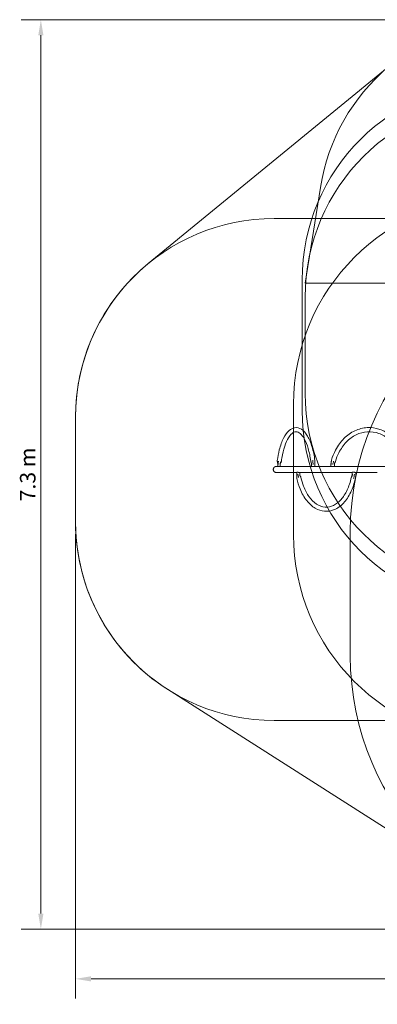
# Model space of a CAD drawing. Units: millimetres. Extents: x 1951 to 15325, y 3327 to 11251.
# Drawn here: x 1951 to 4830, y 3327 to 11251 of the extents above; entities that cross this region are included whole.
import ezdxf

# ---------------------------------------------------------------- set-up
doc = ezdxf.new("R2010")
doc.units = ezdxf.units.MM
doc.header["$LTSCALE"] = 50
doc.layers.add('Dimension (ISO)', color=7, linetype='Continuous', lineweight=18)
doc.layers.add('Visible (ISO)', color=7, linetype='Continuous', lineweight=18)
doc.layers.add('Fall Zone', color=5, linetype='Continuous', lineweight=20, true_color=0x0000ff)
doc.styles.add('Note Text (ISO)', font='tahoma.ttf')
doc.dimstyles.new('Aplay Dimension Styles M', dxfattribs={"dimscale": 50, "dimtxt": 2.5, "dimasz": 2.5, "dimexe": 3.175, "dimexo": 2, "dimgap": 0.762, "dimtad": 1, "dimdec": 1, "dimlfac": 0.001, "dimrnd": 1e-08, "dimzin": 0, "dimdsep": 46, "dimtxsty": 'Note Text (ISO)', "dimcen": 0.09, "dimdle": 10, "dimclrd": 256, "dimclre": 256, "dimclrt": 7, "dimadec": 0, "dimazin": 0, "dimtfac": 1.40208, "dimtofl": 0, "dimtmove": 0, "dimatfit": 3, "dimfxl": 1, "dimtolj": 1, "dimtzin": 0, "dimlwd": -1, "dimlwe": -1, "dimarcsym": 0})

# ---------------------------------------------------------------- blocks, each defined once
blk = doc.blocks.new('*D51')
at = {"layer": 'Defpoints', "color": 0, "transparency": 16777216}
for p in [(5952.4, 11251.5), (2121, 3931.5), (6812.6, 3931.5)]:
    blk.add_point(p, dxfattribs=at)
at = {"layer": 'Dimension (ISO)', "transparency": 16777216}
for p, q in [((5852.4, 11251.5), (1962.3, 11251.5)), ((2121, 11126.5), (2121, 4056.5)), ((6712.6, 3931.5), (1962.3, 3931.5))]:
    blk.add_line(p, q, dxfattribs=at)
for points in [[(2100.2, 11126.5), (2141.9, 11126.5), (2121, 11251.5)], [(2100.2, 4056.5), (2141.9, 4056.5), (2121, 3931.5)]]:
    blk.add_solid(points, dxfattribs=at)
at = {"layer": 'Dimension (ISO)', "color": 7, "transparency": 16777216, "insert": (1952.7, 7591.5), "char_height": 125, "attachment_point": 2, "rotation": 90, "style": 'Note Text (ISO)'}
blk.add_mtext('\\A1;7.3 m', dxfattribs=at)
blk = doc.blocks.new('*D52')
at = {"layer": 'Defpoints', "color": 0, "transparency": 16777216}
for p in [(15322, 8397), (2400.1, 7211.5), (15322, 3531.5)]:
    blk.add_point(p, dxfattribs=at)
at = {"layer": 'Dimension (ISO)', "transparency": 16777216}
for p, q in [((15322, 8297), (15322, 3372.7)), ((2400.1, 7111.5), (2400.1, 3372.7)), ((2525.1, 3531.5), (15197, 3531.5))]:
    blk.add_line(p, q, dxfattribs=at)
for points in [[(2525.1, 3552.3), (2525.1, 3510.7), (2400.1, 3531.5)], [(15197, 3552.3), (15197, 3510.7), (15322, 3531.5)]]:
    blk.add_solid(points, dxfattribs=at)
at = {"layer": 'Dimension (ISO)', "color": 7, "transparency": 16777216, "insert": (8861, 3699.6), "char_height": 125, "attachment_point": 2, "style": 'Note Text (ISO)'}
blk.add_mtext('\\A1;12.9 m', dxfattribs=at)

msp = doc.modelspace()

# ---------------------------------------------------------------- linework, layer by layer
at = {"layer": 'Fall Zone', "color": 7}
for p, q in [((4938.22, 10888.99), (2985.92, 9288.99)), ((2400.11, 7211.49), (2400.11, 8051.49)), ((3140.56, 5861.98), (5630.73, 4275.91))]:
    msp.add_line(p, q, dxfattribs=at)
at = {"layer": 'Fall Zone'}
for p, q in [((4250.11, 9131.49), (4372.11, 9901.78)), ((5850.11, 9651.49), (4000.11, 9651.49)), ((4225.11, 8106.49), (4225.11, 9156.49)), ((4250.11, 9131.49), (8450.11, 9131.49)), ((4250.11, 8243.49), (4250.11, 9019.49)), ((4155.11, 7106.49), (4155.11, 8156.49)), ((2400.11, 7211.49), (2400.11, 8051.49)), ((4612.61, 6131.49), (4612.61, 7131.49)), ((5850.11, 5611.49), (4000.11, 5611.49))]:
    msp.add_line(p, q, dxfattribs=at)
for centre, radius, start, end in [((5952.41, 9651.49), 1600, 90, 171), ((5825.11, 9156.49), 1600, 90, 180), ((5850.11, 9019.49), 1600, 90, 180), ((5825.11, 8156.49), 1670, 90, 180), ((4000.11, 8051.49), 1600, 90, 180), ((6812.61, 7131.49), 2200, 90, 180), ((5850.11, 8243.49), 1600, 180, 270), ((5825.11, 8106.49), 1600, 180, 270), ((4000.11, 7211.49), 1600, 180, 270), ((5825.11, 7106.49), 1670, 180, 270), ((6812.61, 6131.49), 2200, 180, 270)]:
    msp.add_arc(centre, radius, start, end, dxfattribs=at)
at = {"layer": 'Fall Zone', "color": 7}
for centre, start, end in [((4000.11, 8051.49), 129.336142, 180), ((4000.11, 7211.49), 180, 237.505674)]:
    msp.add_arc(centre, 1600, start, end, dxfattribs=at)
at = {"layer": 'Visible (ISO)'}
for p, q in [((4028.61, 7655.64), (4016.73, 7655.64)), ((4028.61, 7654.48), (4028.61, 7670.64)), ((4301.35, 7655.64), (4041.22, 7655.64)), ((4047.29, 7655.64), (4047.29, 7670.64)), ((4181.51, 7608.3), (4181.51, 7592.34)), ((4301.35, 7654.82), (4301.35, 7670.64)), ((4455.6, 7655.64), (4324.34, 7655.64)), ((4327.58, 7655.64), (4327.58, 7670.64)), ((4455.6, 7654.98), (4455.6, 7670.64)), ((5041.22, 7655.64), (4481.63, 7655.64)), ((4484.05, 7655.64), (4484.05, 7670.64)), ((4627.58, 7607.83), (4627.58, 7592.34)), ((4016.73, 7607.34), (4181.51, 7607.34)), ((4201.29, 7607.34), (4627.58, 7607.34)), ((4205.4, 7607.34), (4205.4, 7592.34)), ((4656.18, 7607.34), (4830.08, 7607.34)), ((4657.9, 7607.34), (4657.9, 7592.34))]:
    msp.add_line(p, q, dxfattribs=at)
for points, knots in [([(4327.69, 7702.87), (4322.44, 7742.09), (4314.75, 7779.14), (4294.94, 7845.72), (4282.81, 7875.15), (4254.44, 7923.76), (4238.15, 7942.86), (4202.53, 7965.87), (4183.15, 7970.65), (4148.21, 7964.8), (4133.04, 7956.65), (4102.63, 7929.74), (4087.86, 7908.84), (4061.47, 7856.32), (4050.04, 7824.24), (4034.19, 7761.68), (4028.74, 7732.91), (4024.73, 7702.87)], [1.9085404, 1.9085404, 1.9085404, 1.9085404, 2.2342491, 2.2342491, 2.5637734, 2.5637734, 2.9005482, 2.9005482, 3.2052487, 3.2052487, 3.4664037, 3.4664037, 3.7898354, 3.7898354, 4.1251865, 4.1251865, 4.3746449, 4.3746449, 4.3746449, 4.3746449]), ([(4294.28, 7698.41), (4289.42, 7734.77), (4282.38, 7769.01), (4264.87, 7829.29), (4254.43, 7855.41), (4231.93, 7896.57), (4219.89, 7911.79), (4196.68, 7931), (4186.06, 7934.86), (4168.62, 7934.74), (4161.13, 7932.63), (4141.03, 7920.51), (4127.97, 7906.96), (4104.39, 7868.86), (4093.75, 7845.36), (4075.26, 7789.76), (4067.48, 7757.47), (4060.44, 7714.73), (4059.23, 7706.62), (4058.13, 7698.41)], [1.9085404, 1.9085404, 1.9085404, 1.9085404, 2.2227913, 2.2227913, 2.5334158, 2.5334158, 2.8364778, 2.8364778, 3.144242, 3.144242, 3.3671264, 3.3671264, 3.6927692, 3.6927692, 3.9943033, 3.9943033, 4.3036681, 4.3036681, 4.3746449, 4.3746449, 4.3746449, 4.3746449]), ([(5066.64, 7705.25), (5055.37, 7744.92), (5038.83, 7782.4), (4996.86, 7849.06), (4971.45, 7878.25), (4914.38, 7925.16), (4882.78, 7942.98), (4816.82, 7965.33), (4782.52, 7970.03), (4714.65, 7966.06), (4681.11, 7957.47), (4617.76, 7927.97), (4588.01, 7906.96), (4535.15, 7854.5), (4512.14, 7822.93), (4480.25, 7761.95), (4469.24, 7734.18), (4461.02, 7705.25)], [1.9085404, 1.9085404, 1.9085404, 1.9085404, 2.232156, 2.232156, 2.5545957, 2.5545957, 2.873967, 2.873967, 3.1888892, 3.1888892, 3.5020189, 3.5020189, 3.8181927, 3.8181927, 4.1386429, 4.1386429, 4.3746449, 4.3746449, 4.3746449, 4.3746449]), ([(5034.23, 7696.03), (5024.03, 7731.91), (5009.23, 7765.7), (4971.97, 7825.79), (4949.49, 7852.06), (4899.1, 7894.64), (4871.15, 7910.85), (4812.34, 7931.71), (4781.44, 7936.17), (4719.82, 7932.65), (4689.1, 7924.56), (4631.43, 7896.55), (4604.46, 7876.77), (4557.13, 7827.66), (4536.7, 7798.48), (4509.47, 7743.98), (4500.39, 7720.49), (4493.44, 7696.03)], [1.9085404, 1.9085404, 1.9085404, 1.9085404, 2.2246158, 2.2246158, 2.5417986, 2.5417986, 2.862143, 2.862143, 3.1878377, 3.1878377, 3.5160759, 3.5160759, 3.8401396, 3.8401396, 4.1592098, 4.1592098, 4.3746449, 4.3746449, 4.3746449, 4.3746449]), ([(4028.71, 7677.89), (4028.7, 7678.26), (4028.68, 7678.73), (4028.5, 7680.29), (4028.27, 7681.62), (4027.69, 7684.4), (4027.36, 7685.81), (4026.39, 7689.95), (4025.71, 7692.78), (4025, 7696.83), (4024.84, 7697.95), (4024.67, 7699.7), (4024.63, 7700.31), (4024.62, 7701.58), (4024.64, 7702.24), (4024.73, 7702.87)], [0, 0, 0, 0, 0.3663468, 0.3663468, 0.9655059, 0.9655059, 1.4848447, 1.4848447, 2.4443918, 2.4443918, 2.7998908, 2.7998908, 2.9854955, 2.9854955, 3.1801601, 3.1801601, 3.1801601, 3.1801601]), ([(4058.13, 7698.41), (4058.06, 7697.86), (4057.93, 7697.3), (4057.58, 7696.07), (4057.34, 7695.39), (4056.58, 7693.52), (4056.01, 7692.34), (4053.94, 7688.34), (4052.31, 7685.6), (4050.24, 7681.78), (4049.71, 7680.77), (4049, 7679.27), (4048.76, 7678.73), (4048.39, 7677.81), (4048.25, 7677.41), (4048.13, 7677.03), (4048.12, 7676.98), (4048.1, 7676.93)], [0, 0, 0, 0, 0.171571, 0.171571, 0.384717, 0.384717, 0.7812404, 0.7812404, 1.7537496, 1.7537496, 2.0866983, 2.0866983, 2.2690491, 2.2690491, 2.4425122, 2.4425122, 2.4696086, 2.4696086, 2.4696086, 2.4696086]), ([(4298.7, 7685.65), (4298.07, 7687.39), (4297.34, 7689.13), (4296.17, 7692.08), (4295.69, 7693.31), (4294.84, 7695.81), (4294.46, 7697.11), (4294.28, 7698.41)], [0, 0, 0, 0, 0.5600077, 0.5600077, 0.9543042, 0.9543042, 1.352604, 1.352604, 1.352604, 1.352604]), ([(4326.93, 7691.31), (4326.87, 7688.66), (4326.95, 7685.73), (4327.16, 7680.82), (4327.27, 7678.87), (4327.46, 7674.86), (4327.58, 7672.76), (4327.58, 7670.64)], [0, 0, 0, 0, 0.9794111, 0.9794111, 1.6029266, 1.6029266, 2.2401626, 2.2401626, 2.2401626, 2.2401626]), ([(4327.69, 7702.87), (4327.74, 7702.44), (4327.78, 7701.99), (4327.82, 7701.04), (4327.83, 7700.52), (4327.81, 7699.18), (4327.76, 7698.37), (4327.59, 7696.16), (4327.44, 7694.8), (4327.15, 7692.02), (4327, 7690.6), (4326.91, 7689.29)], [0, 0, 0, 0, 0.1315723, 0.1315723, 0.2904352, 0.2904352, 0.5548686, 0.5548686, 1.0429808, 1.0429808, 1.6092203, 1.6092203, 1.6092203, 1.6092203]), ([(4455.6, 7670.64), (4455.6, 7671.57), (4455.68, 7672.49), (4455.96, 7675.06), (4456.22, 7676.68), (4457.28, 7682.98), (4458.24, 7687.59), (4459.18, 7693.11), (4459.37, 7694.24), (4459.53, 7695.35)], [0, 0, 0, 0, 0.278131, 0.278131, 0.7809205, 0.7809205, 2.2467334, 2.2467334, 2.6311883, 2.6311883, 2.6311883, 2.6311883]), ([(4459.34, 7693.76), (4459.56, 7695.48), (4459.74, 7697.28), (4460.08, 7700.09), (4460.2, 7701.07), (4460.52, 7703.1), (4460.72, 7704.19), (4461.02, 7705.25)], [0, 0, 0, 0, 0.6200093, 0.6200093, 0.9394614, 0.9394614, 1.2699198, 1.2699198, 1.2699198, 1.2699198]), ([(4490.57, 7689.86), (4489.02, 7686.97), (4487.51, 7683.99), (4485.09, 7677.61), (4484.05, 7674.14), (4484.05, 7670.64)], [0, 0, 0, 0, 0.9977373, 0.9977373, 2.0468057, 2.0468057, 2.0468057, 2.0468057]), ([(4493.44, 7696.03), (4493.12, 7694.91), (4492.64, 7693.83), (4491.52, 7691.54), (4490.85, 7690.34), (4490.18, 7689.14)], [0, 0, 0, 0, 0.35165858, 0.35165858, 0.76514903, 0.76514903, 0.76514903, 0.76514903]), ([(4016.73, 7655.64), (4015.98, 7655.64), (4015.2, 7655.6), (4013.6, 7655.45), (4012.79, 7655.33), (4011.19, 7655.01), (4010.39, 7654.81), (4008.86, 7654.35), (4008.12, 7654.08), (4006.74, 7653.51), (4006.03, 7653.18), (4004.61, 7652.43), (4003.91, 7652.01), (4002.55, 7651.11), (4001.9, 7650.62), (4000.66, 7649.6), (4000.08, 7649.08), (3999.03, 7648.02), (3998.5, 7647.45), (3997.48, 7646.22), (3996.99, 7645.57), (3996.09, 7644.22), (3995.67, 7643.52), (3994.92, 7642.11), (3994.59, 7641.4), (3994.02, 7640.03), (3993.75, 7639.3), (3993.28, 7637.78), (3993.09, 7636.99), (3992.77, 7635.4), (3992.65, 7634.59), (3992.5, 7633.01), (3992.46, 7632.23), (3992.46, 7631.49)], [107.5734478, 107.5734478, 107.5734478, 107.5734478, 109.8239069, 109.8239069, 112.0743659, 112.0743659, 114.3248249, 114.3248249, 116.5752839, 116.5752839, 118.8197516, 118.8197516, 121.0642193, 121.0642193, 123.308687, 123.308687, 125.5531547, 125.5531547, 127.7905968, 127.7905968, 130.0280388, 130.0280388, 132.2654808, 132.2654808, 134.5029229, 134.5029229, 136.7346508, 136.7346508, 138.9663787, 138.9663787, 141.1981065, 141.1981065, 143.4298344, 143.4298344, 143.4298344, 143.4298344]), ([(3992.46, 7631.49), (3992.46, 7630.75), (3992.5, 7629.97), (3992.65, 7628.39), (3992.77, 7627.58), (3993.09, 7625.99), (3993.28, 7625.2), (3993.75, 7623.68), (3994.02, 7622.95), (3994.59, 7621.58), (3994.92, 7620.87), (3995.67, 7619.46), (3996.09, 7618.76), (3996.99, 7617.41), (3997.48, 7616.76), (3998.5, 7615.53), (3999.03, 7614.96), (4000.08, 7613.9), (4000.66, 7613.37), (4001.9, 7612.36), (4002.55, 7611.87), (4003.91, 7610.97), (4004.61, 7610.55), (4006.03, 7609.8), (4006.74, 7609.47), (4008.12, 7608.9), (4008.86, 7608.63), (4010.39, 7608.16), (4011.19, 7607.96), (4012.79, 7607.65), (4013.6, 7607.53), (4015.2, 7607.37), (4015.98, 7607.34), (4016.73, 7607.34)], [0, 0, 0, 0, 2.2317279, 2.2317279, 4.4634558, 4.4634558, 6.6951837, 6.6951837, 8.9269116, 8.9269116, 11.1643536, 11.1643536, 13.4017956, 13.4017956, 15.6392377, 15.6392377, 17.8766797, 17.8766797, 20.1211474, 20.1211474, 22.3656151, 22.3656151, 24.6100828, 24.6100828, 26.8545505, 26.8545505, 29.1050095, 29.1050095, 31.3554685, 31.3554685, 33.6059276, 33.6059276, 35.8563866, 35.8563866, 35.8563866, 35.8563866]), ([(4028.61, 7670.64), (4028.61, 7671.51), (4028.62, 7672.39), (4028.65, 7674.75), (4028.67, 7676.22), (4028.69, 7677.91), (4028.69, 7678.14), (4028.69, 7678.38)], [0, 0, 0, 0, 0.26260443, 0.26260443, 0.71968708, 0.71968708, 0.79318751, 0.79318751, 0.79318751, 0.79318751]), ([(4028.74, 7654.45), (4028.73, 7654.45), (4028.72, 7654.45), (4028.64, 7654.45), (4028.61, 7654.46), (4028.61, 7654.48)], [-26.5512042, -26.5512042, -26.5512042, -26.5512042, -26.3979163, -26.3979163, -25.1600477, -25.1600477, -25.1600477, -25.1600477]), ([(4032.41, 7654.45), (4031.8, 7654.45), (4031.18, 7654.45), (4030.58, 7654.45), (4029.97, 7654.45), (4029.36, 7654.45), (4028.74, 7654.45)], [-9.919004, -9.919004, -9.919004, -9.919004, 0, 0, 0, 9.919004, 9.919004, 9.919004, 9.919004]), ([(4041.22, 7655.64), (4041.19, 7655.64), (4041.16, 7655.64), (4040.96, 7655.64), (4040.8, 7655.64), (4040.37, 7655.63), (4040.1, 7655.61), (4039.12, 7655.56), (4038.41, 7655.49), (4036.9, 7655.29), (4036.12, 7655.15), (4034.63, 7654.86), (4033.95, 7654.71), (4032.93, 7654.5), (4032.59, 7654.44), (4032.41, 7654.45)], [-14.7318758, -14.7318758, -14.7318758, -14.7318758, -14.6401999, -14.6401999, -14.1337324, -14.1337324, -13.3385152, -13.3385152, -11.1861884, -11.1861884, -8.5864287, -8.5864287, -5.6064808, -5.6064808, -2.7888469, -2.7888469, -2.7888469, -2.7888469]), ([(4181.51, 7608.3), (4181.51, 7608.4), (4181.63, 7608.47), (4181.99, 7608.53), (4182.13, 7608.53), (4182.29, 7608.53)], [-10.4307381, -10.4307381, -10.4307381, -10.4307381, -8.0324266, -8.0324266, -6.9498301, -6.9498301, -6.9498301, -6.9498301]), ([(4182.29, 7608.53), (4183.78, 7608.53), (4185.27, 7608.52), (4188.21, 7608.52), (4189.69, 7608.53), (4191.19, 7608.53)], [463.9576179, 463.9576179, 463.9576179, 463.9576179, 473.8766219, 473.8766219, 483.7956259, 483.7956259, 483.7956259, 483.7956259]), ([(4191.19, 7608.53), (4191.45, 7608.53), (4191.78, 7608.51), (4192.75, 7608.4), (4193.45, 7608.29), (4194.96, 7608.03), (4195.75, 7607.89), (4197.23, 7607.66), (4197.9, 7607.57), (4199.09, 7607.44), (4199.61, 7607.4), (4200.38, 7607.36), (4200.64, 7607.35), (4201.02, 7607.34), (4201.16, 7607.34), (4201.29, 7607.34)], [-30.7770539, -30.7770539, -30.7770539, -30.7770539, -28.9748147, -28.9748147, -26.2577981, -26.2577981, -23.7218654, -23.7218654, -21.7051957, -21.7051957, -20.1103871, -20.1103871, -19.2886149, -19.2886149, -18.843499, -18.843499, -18.843499, -18.843499]), ([(4301.35, 7670.64), (4301.35, 7672.68), (4301.12, 7674.71), (4300.28, 7679.94), (4299.48, 7683.13), (4298.39, 7686.45), (4298.32, 7686.64), (4298.26, 7686.82)], [0, 0, 0, 0, 0.6109899, 0.6109899, 1.5986946, 1.5986946, 1.6584279, 1.6584279, 1.6584279, 1.6584279]), ([(4302.64, 7654.45), (4302.43, 7654.44), (4302.24, 7654.45), (4301.68, 7654.52), (4301.45, 7654.61), (4301.36, 7654.76), (4301.35, 7654.79), (4301.35, 7654.82)], [-32.7924868, -32.7924868, -32.7924868, -32.7924868, -31.6304764, -31.6304764, -28.8923529, -28.8923529, -28.289771, -28.289771, -28.289771, -28.289771]), ([(4313.87, 7654.45), (4311.98, 7654.45), (4310.11, 7654.45), (4308.26, 7654.45), (4306.4, 7654.45), (4304.53, 7654.45), (4302.64, 7654.45)], [-9.919004, -9.919004, -9.919004, -9.919004, 0, 0, 0, 9.919004, 9.919004, 9.919004, 9.919004]), ([(4324.34, 7655.64), (4324.29, 7655.64), (4324.24, 7655.64), (4323.98, 7655.64), (4323.76, 7655.63), (4323.18, 7655.61), (4322.81, 7655.58), (4321.48, 7655.46), (4320.5, 7655.33), (4318.54, 7655.03), (4317.59, 7654.86), (4315.85, 7654.6), (4315.07, 7654.5), (4314.23, 7654.45), (4314.04, 7654.44), (4313.87, 7654.45)], [-20.9739209, -20.9739209, -20.9739209, -20.9739209, -20.8034753, -20.8034753, -20.0353526, -20.0353526, -18.831246, -18.831246, -15.8507139, -15.8507139, -12.8851915, -12.8851915, -9.9448189, -9.9448189, -9.0302697, -9.0302697, -9.0302697, -9.0302697]), ([(4457.55, 7654.45), (4457.45, 7654.45), (4457.36, 7654.45), (4456.69, 7654.46), (4456.25, 7654.54), (4455.73, 7654.74), (4455.6, 7654.86), (4455.6, 7654.98)], [-34.9240491, -34.9240491, -34.9240491, -34.9240491, -34.48387, -34.48387, -31.7308777, -31.7308777, -29.3460431, -29.3460431, -29.3460431, -29.3460431]), ([(4471, 7654.45), (4468.74, 7654.45), (4466.5, 7654.45), (4464.27, 7654.45), (4462.05, 7654.45), (4459.81, 7654.45), (4457.55, 7654.45)], [-9.919004, -9.919004, -9.919004, -9.919004, 0, 0, 0, 9.919004, 9.919004, 9.919004, 9.919004]), ([(4481.63, 7655.64), (4481.49, 7655.64), (4481.35, 7655.64), (4480.95, 7655.62), (4480.68, 7655.61), (4479.88, 7655.55), (4479.32, 7655.49), (4477.83, 7655.3), (4476.88, 7655.15), (4474.96, 7654.85), (4474, 7654.69), (4472.32, 7654.5), (4471.6, 7654.44), (4471, 7654.45)], [-23.1033015, -23.1033015, -23.1033015, -23.1033015, -22.5273284, -22.5273284, -21.5675824, -21.5675824, -19.7245477, -19.7245477, -16.8508586, -16.8508586, -13.8667831, -13.8667831, -11.1584897, -11.1584897, -11.1584897, -11.1584897]), ([(4627.58, 7607.83), (4627.58, 7607.97), (4627.74, 7608.12), (4628.4, 7608.38), (4628.91, 7608.48), (4629.79, 7608.53), (4630.02, 7608.53), (4630.26, 7608.53)], [-17.1864641, -17.1864641, -17.1864641, -17.1864641, -14.4628743, -14.4628743, -11.51995, -11.51995, -10.5788657, -10.5788657, -10.5788657, -10.5788657]), ([(4630.26, 7608.53), (4632.83, 7608.53), (4635.38, 7608.52), (4640.45, 7608.52), (4643, 7608.53), (4645.57, 7608.53)], [463.9576179, 463.9576179, 463.9576179, 463.9576179, 473.8766219, 473.8766219, 483.7956259, 483.7956259, 483.7956259, 483.7956259]), ([(4645.57, 7608.53), (4645.77, 7608.53), (4645.99, 7608.53), (4646.96, 7608.49), (4647.81, 7608.41), (4649.54, 7608.18), (4650.41, 7608.04), (4652.04, 7607.78), (4652.8, 7607.66), (4654.08, 7607.48), (4654.62, 7607.42), (4655.35, 7607.37), (4655.59, 7607.35), (4655.93, 7607.34), (4656.06, 7607.34), (4656.18, 7607.34)], [-34.3428416, -34.3428416, -34.3428416, -34.3428416, -33.5469942, -33.5469942, -30.8003006, -30.8003006, -28.1718571, -28.1718571, -25.800789, -25.800789, -23.9119597, -23.9119597, -22.9657615, -22.9657615, -22.4066791, -22.4066791, -22.4066791, -22.4066791]), ([(4182.75, 7576.62), (4182.5, 7579.83), (4182.14, 7583.19), (4181.68, 7588.48), (4181.51, 7590.4), (4181.51, 7592.34)], [0.2635021, 0.2635021, 0.2635021, 0.2635021, 1.3259313, 1.3259313, 1.9080091, 1.9080091, 1.9080091, 1.9080091]), ([(4182.64, 7558.76), (4182.55, 7559.19), (4182.48, 7559.63), (4182.36, 7560.62), (4182.32, 7561.17), (4182.24, 7562.69), (4182.24, 7563.65), (4182.28, 7566.43), (4182.39, 7568.22), (4182.66, 7572.9), (4182.82, 7575.71), (4182.71, 7577.94)], [0, 0, 0, 0, 0.1324826, 0.1324826, 0.3004206, 0.3004206, 0.6043592, 0.6043592, 1.2122471, 1.2122471, 2.2706134, 2.2706134, 2.2706134, 2.2706134]), ([(4653.55, 7558.76), (4644.94, 7519.11), (4632.28, 7481.63), (4599.92, 7414.67), (4580.2, 7385.21), (4535.47, 7337.72), (4510.47, 7319.58), (4458.44, 7297.4), (4431.54, 7292.84), (4379.02, 7297.16), (4353.49, 7305.65), (4304.86, 7334.44), (4281.9, 7355.22), (4240.79, 7407.34), (4222.82, 7439.02), (4197.77, 7500.7), (4189.08, 7529.13), (4182.64, 7558.76)], [5.0501331, 5.0501331, 5.0501331, 5.0501331, 5.3759598, 5.3759598, 5.7023578, 5.7023578, 6.0254768, 6.0254768, 6.3340438, 6.3340438, 6.6341365, 6.6341365, 6.9479205, 6.9479205, 7.2727335, 7.2727335, 7.5162375, 7.5162375, 7.5162375, 7.5162375]), ([(4205.4, 7592.34), (4205.4, 7590.72), (4205.64, 7589.11), (4206.46, 7585.26), (4207.19, 7583.04), (4208.35, 7580.2), (4208.65, 7579.53), (4208.96, 7578.86)], [0, 0, 0, 0, 0.4845358, 0.4845358, 1.1821132, 1.1821132, 1.4040538, 1.4040538, 1.4040538, 1.4040538]), ([(4208.34, 7580.25), (4208.49, 7579.94), (4208.66, 7579.63), (4209.27, 7578.47), (4209.76, 7577.61), (4211.26, 7575.01), (4212.31, 7573.27), (4214.22, 7569.71), (4215.16, 7567.84), (4215.58, 7565.91)], [0.1183051, 0.1183051, 0.1183051, 0.1183051, 0.2259498, 0.2259498, 0.5207227, 0.5207227, 1.1295802, 1.1295802, 1.7324038, 1.7324038, 1.7324038, 1.7324038]), ([(4620.62, 7565.91), (4612.82, 7529.99), (4601.52, 7496.19), (4573.3, 7436.35), (4556.39, 7410.32), (4518.93, 7368.34), (4498.39, 7352.48), (4455.23, 7331.58), (4432.6, 7327.02), (4386.42, 7329.94), (4362.73, 7338.09), (4318.85, 7366.91), (4298.6, 7386.75), (4263.19, 7435.89), (4247.92, 7464.85), (4227.58, 7518.76), (4220.8, 7541.87), (4215.58, 7565.91)], [5.0501331, 5.0501331, 5.0501331, 5.0501331, 5.3640757, 5.3640757, 5.6771998, 5.6771998, 5.9923359, 5.9923359, 6.3223691, 6.3223691, 6.6688323, 6.6688323, 6.9923738, 6.9923738, 7.3060791, 7.3060791, 7.5162375, 7.5162375, 7.5162375, 7.5162375]), ([(4620.96, 7567.25), (4621.74, 7569.88), (4622.81, 7572.41), (4625.16, 7579), (4626.4, 7583.09), (4627.38, 7588.93), (4627.58, 7590.64), (4627.58, 7592.34)], [0, 0, 0, 0, 0.8244242, 0.8244242, 2.0985954, 2.0985954, 2.6097478, 2.6097478, 2.6097478, 2.6097478]), ([(4654.27, 7564.17), (4654.2, 7563.34), (4654.11, 7562.49), (4653.9, 7560.7), (4653.76, 7559.73), (4653.55, 7558.76)], [0, 0, 0, 0, 0.28595824, 0.28595824, 0.58304885, 0.58304885, 0.58304885, 0.58304885]), ([(4657.9, 7592.34), (4657.9, 7591.45), (4657.84, 7590.57), (4657.63, 7588.16), (4657.45, 7586.65), (4656.69, 7580.98), (4656.01, 7576.9), (4654.88, 7569.3), (4654.49, 7565.94), (4654.1, 7562.5)], [0, 0, 0, 0, 0.265859, 0.265859, 0.7337213, 0.7337213, 2.0440196, 2.0440196, 3.2778612, 3.2778612, 3.2778612, 3.2778612])]:
    msp.add_open_spline(points, degree=3, knots=knots, dxfattribs=at)
for points in [[(4033.73, 7696.95), (4032.81, 7690.1), (4032.41, 7677.9), (4032.41, 7670.64)], [(4053.52, 7695.58), (4052.89, 7690.9), (4050.14, 7684.34), (4048.47, 7678.35)], [(4309.85, 7705.7), (4310.77, 7698.85), (4313.87, 7677.9), (4313.87, 7670.64)], [(4326.68, 7704.33), (4327.05, 7701.54), (4327.05, 7696.63), (4326.93, 7691.31)], [(4459.34, 7693.76), (4458.3, 7685.26), (4457.55, 7675.22), (4457.55, 7670.64)], [(4478.3, 7696.95), (4476.35, 7690.1), (4471, 7677.9), (4471, 7670.64)], [(4493.08, 7695.58), (4492.6, 7693.88), (4491.68, 7691.94), (4490.57, 7689.86)], [(4028.71, 7677.89), (4028.72, 7674.94), (4028.74, 7672.39), (4028.74, 7670.64)], [(4048.47, 7678.35), (4047.78, 7675.85), (4047.29, 7673.25), (4047.29, 7670.64)], [(4298.7, 7685.65), (4300.63, 7680.3), (4302.64, 7674.7), (4302.64, 7670.64)], [(4182.71, 7577.94), (4182.43, 7583.78), (4182.29, 7589.28), (4182.29, 7592.34)], [(4195.66, 7566.03), (4194.18, 7572.88), (4191.19, 7585.08), (4191.19, 7592.34)], [(4213.63, 7567.4), (4212.93, 7570.6), (4210.91, 7574.68), (4208.96, 7578.86)], [(4620.62, 7565.91), (4620.73, 7566.42), (4620.86, 7566.91), (4621.01, 7567.4)], [(4621.01, 7567.4), (4623.14, 7574.42), (4630.26, 7585.54), (4630.26, 7592.34)], [(4640.37, 7557.28), (4641.86, 7564.13), (4645.57, 7585.08), (4645.57, 7592.34)], [(4653.52, 7558.65), (4653.74, 7559.68), (4653.94, 7560.98), (4654.1, 7562.5)]]:
    msp.add_open_spline(points, degree=3, dxfattribs=at)

# ---------------------------------------------------------------- dimensions: what is measured, and where the dimension line sits
at = {"layer": 'Dimension (ISO)'}
for base, p1, p2, angle, picture, middle in [((2121.04, 3931.49), (5952.41, 11251.49), (6812.61, 3931.49), 270, '*D51', (2121.04, 7591.49)), ((15321.98, 3531.49), (2400.11, 7211.49), (15321.98, 8397.02), 180, '*D52', (8861.04, 3531.49))]:
    dim = msp.add_linear_dim(base=base, p1=p1, p2=p2, angle=angle, text='<> m', dimstyle='Aplay Dimension Styles M', override={"dimgap": 0.762, "dimdec": 1, "dimlfac": 0.001, "dimpost": '', "dimtol": 0, "dimlim": 0, "dimtp": 0, "dimtm": 0, "dimtdec": 2, "dimatfit": 1}, dxfattribs=at)
    dim.commit()
    dim.dimension.update_dxf_attribs({"geometry": picture, "text_midpoint": middle, "dimtype": 160})

doc.saveas('drawing.dxf')
